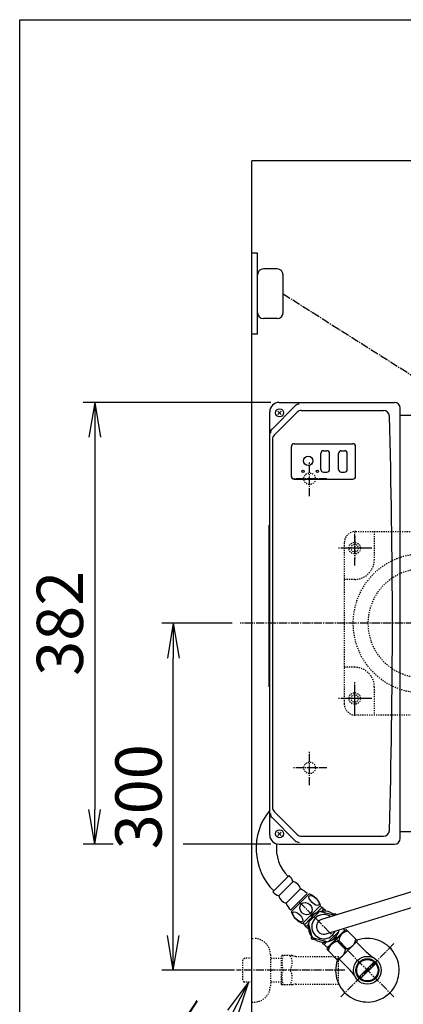
# Model space of a CAD drawing. Extents: x 0 to 2000, y 10 to 2900.
# Drawn here: x 180 to 512, y 2049 to 2900 of the extents above; entities that cross this region are included whole.
import ezdxf
from ezdxf.enums import TextEntityAlignment as Align

# ---------------------------------------------------------------- set-up
doc = ezdxf.new("R2010")
doc.units = 0
doc.linetypes.add('EXLTYPE2', pattern=[2, 1, -1])
doc.linetypes.add('EXLTYPE3', pattern=[10, 7, -1, 1, -1])
doc.layers.get('0').update_dxf_attribs({"linetype": 'CONTINUOUS'})
doc.layers.get('DEFPOINTS').update_dxf_attribs({"linetype": 'CONTINUOUS'})
for name, color, linetype in [('便器', 7, 'CONTINUOUS'), ('寸法', 7, 'CONTINUOUS'), ('枠', 7, 'CONTINUOUS'), ('温水洗浄便座', 7, 'CONTINUOUS')]:
    doc.layers.add(name, color=color, linetype=linetype)
doc.styles.add('EXCADDIM1', font='monotxt', dxfattribs={"width": 0.84, "bigfont": 'extfont'})
doc.styles.add('EXCADSTD', font='monotxt', dxfattribs={"bigfont": 'extfont'})
doc.styles.get("Standard").update_dxf_attribs({"font": 'monotxt', "bigfont": 'extfont'})
doc.dimstyles.new('ISO-25', dxfattribs={"dimtxt": 2.5, "dimasz": 2.5, "dimexe": 1.25, "dimexo": 0.625, "dimtad": 1, "dimtxsty": 'STANDARD', "dimcen": 2.5, "dimazin": 3, "dimtfac": 1, "dimtmove": 0, "dimatfit": 3})

# ---------------------------------------------------------------- blocks, each defined once
blk = doc.blocks.new('EX_NORM')
at = {"color": 0, "linetype": 'CONTINUOUS'}
for q in [(-1, 0.167), (-1, 0), (-1, -0.167)]:
    blk.add_line((0, 0), q, dxfattribs=at)
blk = doc.blocks.new('*D16')
at = {"layer": 'DEFPOINTS', "color": 0}
for p in [(381, 2378), (1026, 2114), (1026, 2032)]:
    blk.add_point(p, dxfattribs=at)
at = {"layer": '便器', "color": 3, "linetype": 'CONTINUOUS'}
for p, q in [((1026, 2107), (1026, 2022)), ((411, 2032), (996, 2032))]:
    blk.add_line(p, q, dxfattribs=at)
at = {"layer": '便器', "color": 3, "xscale": 30, "yscale": 30, "zscale": 30, "rotation": 180}
blk.add_blockref('EX_NORM', (381, 2032), dxfattribs=at)
at = {"layer": '便器', "color": 3, "xscale": 30, "yscale": 30, "zscale": 30}
blk.add_blockref('EX_NORM', (1026, 2032), dxfattribs=at)
at = {"layer": '便器', "color": 2, "insert": (703.5, 2057), "char_height": 40, "attachment_point": 5, "style": 'EXCADDIM1'}
blk.add_mtext('645', dxfattribs=at)
blk = doc.blocks.new('*D22')
at = {"layer": 'DEFPOINTS', "color": 0}
for p in [(404.5, 2569), (245, 2187), (404.5, 2187)]:
    blk.add_point(p, dxfattribs=at)
at = {"layer": '寸法', "color": 3, "linetype": 'CONTINUOUS'}
for p, q in [((397.5, 2569), (235, 2569)), ((245, 2539), (245, 2217))]:
    blk.add_line(p, q, dxfattribs=at)
at = {"layer": '寸法', "color": 3, "xscale": 30, "yscale": 30, "zscale": 30}
for p, rotation in [((245, 2569), 90), ((245, 2187), 270)]:
    blk.add_blockref('EX_NORM', p, dxfattribs=dict(at, rotation=rotation))
at = {"layer": '寸法', "color": 2, "insert": (220, 2378), "char_height": 40, "attachment_point": 5, "rotation": 90, "style": 'EXCADDIM1'}
blk.add_mtext('382', dxfattribs=at)
blk = doc.blocks.new('*D24')
at = {"layer": 'DEFPOINTS', "color": 0}
for p in [(313, 2378), (371, 2378), (372.84, 2078)]:
    blk.add_point(p, dxfattribs=at)
at = {"layer": '寸法', "color": 3, "linetype": 'CONTINUOUS'}
for p, q in [((364, 2378), (303, 2378)), ((313, 2108), (313, 2348)), ((365.84, 2078), (303, 2078))]:
    blk.add_line(p, q, dxfattribs=at)
at = {"layer": '寸法', "color": 3, "xscale": 30, "yscale": 30, "zscale": 30}
for p, rotation in [((313, 2378), 90), ((313, 2078), 270)]:
    blk.add_blockref('EX_NORM', p, dxfattribs=dict(at, rotation=rotation))
at = {"layer": '寸法', "color": 2, "insert": (288, 2228), "char_height": 40, "attachment_point": 5, "rotation": 90, "style": 'EXCADDIM1'}
blk.add_mtext('300', dxfattribs=at)

msp = doc.modelspace()

# ---------------------------------------------------------------- linework, layer by layer
at = {"layer": '便器', "color": 7, "linetype": 'CONTINUOUS'}
msp.add_line((381, 1973), (381, 2778), dxfattribs=at)
at = {"layer": '便器', "color": 6, "linetype": 'CONTINUOUS'}
for p, q in [((386, 2698), (381, 2698)), ((386, 2628), (386, 2698)), ((386, 2628), (381, 2628)), ((440.75, 2511.05), (440.75, 2524.95)), ((443.05, 2527.25), (445.95, 2527.25)), ((448.25, 2511.05), (448.25, 2524.95)), ((456.05, 2511.05), (456.05, 2524.95)), ((458.35, 2527.25), (461.25, 2527.25)), ((463.55, 2511.05), (463.55, 2524.95)), ((443.05, 2508.75), (445.95, 2508.75)), ((458.35, 2508.75), (461.25, 2508.75)), ((399.13, 2145.73), (413.27, 2159.87)), ((404.25, 2142.37), (416.63, 2154.75)), ((422.99, 2148.38), (410.62, 2136.01)), ((414.68, 2130.17), (428.83, 2144.32)), ((415.04, 2128.41), (430.59, 2143.96)), ((424.94, 2118.51), (440.49, 2134.06)), ((441.73, 2132.47), (436.7, 2127.44)), ((441.55, 2132.3), (440.14, 2133.71)), ((440.45, 2128.87), (452.4, 2125.67)), ((443.64, 2130.56), (441.73, 2132.47)), ((431.56, 2122.3), (426.53, 2117.27)), ((430.46, 2119.79), (439.21, 2128.54)), ((426.7, 2117.45), (425.29, 2118.86)), ((428.44, 2115.36), (426.53, 2117.27)), ((433.33, 2106.6), (430.13, 2118.55)), ((462.76, 2113.21), (445.79, 2096.24)), ((461.18, 2112.32), (446.68, 2097.82)), ((456.49, 2112.91), (456.51, 2112.81)), ((461.18, 2113.03), (460.16, 2114.04)), ((461.18, 2112.32), (461.18, 2113.03)), ((472.52, 2103.45), (462.76, 2113.21)), ((446.19, 2102.49), (434.24, 2105.69)), ((456.18, 2111.57), (447.43, 2102.82)), ((455.26, 2102.83), (456.17, 2103.74)), ((472.52, 2103.45), (455.55, 2086.48)), ((463.04, 2096.87), (456.17, 2103.74)), ((459.94, 2110.94), (460.21, 2110.67)), ((445.97, 2097.82), (443, 2100.8)), ((455.55, 2086.48), (445.79, 2096.24)), ((446.68, 2097.82), (445.97, 2097.82)), ((448.06, 2099.06), (448.33, 2098.79)), ((462.13, 2095.96), (455.26, 2102.83)), ((462.13, 2095.96), (463.04, 2096.87)), ((479.11, 2094.7), (471.6, 2102.22)), ((464.3, 2079.89), (456.78, 2087.4)), ((473.77, 2072.19), (486.81, 2085.23)), ((488.23, 2083.81), (475.19, 2070.77))]:
    msp.add_line(p, q, dxfattribs=at)
at = {"layer": '便器', "color": 3, "linetype": 'CONTINUOUS'}
for p, q in [((403, 2684.5), (391, 2684.5)), ((386, 2646.5), (386, 2679.5)), ((408, 2646.5), (408, 2679.5)), ((403, 2641.5), (391, 2641.5))]:
    msp.add_line(p, q, dxfattribs=at)
at = {"layer": '便器', "color": 2, "linetype": 'CONTINUOUS'}
for p, q in [((418.52, 2566.02), (398.47, 2545.97)), ((404.5, 2569), (504.5, 2569)), ((509.5, 2192), (509.5, 2564)), ((396.5, 2195), (396.5, 2561)), ((400.32, 2540.75), (420.18, 2560.61)), ((423.72, 2562.07), (495.01, 2562.07)), ((509.5, 2558), (526.91, 2558)), ((398.85, 2537.21), (398.85, 2218.79)), ((415.2, 2505), (415.2, 2531)), ((417.5, 2533.3), (468.5, 2533.3)), ((470.8, 2505), (470.8, 2531)), ((417.5, 2502.7), (468.5, 2502.7)), ((396, 2323), (396, 2463)), ((400.32, 2215.25), (420.18, 2195.39)), ((418.52, 2189.98), (398.47, 2210.03)), ((509.5, 2198), (526.74, 2198)), ((423.72, 2193.93), (495.01, 2193.93)), ((404.5, 2187), (504.5, 2187))]:
    msp.add_line(p, q, dxfattribs=at)
at = {"layer": '便器', "color": 1, "linetype": 'CONTINUOUS'}
for p, q in [((406.48, 2558.52), (403.52, 2561.48)), ((406.48, 2561.48), (403.52, 2558.52)), ((406.48, 2194.52), (403.52, 2197.48)), ((406.48, 2197.48), (403.52, 2194.52))]:
    msp.add_line(p, q, dxfattribs=at)
at = {"layer": '便器', "color": 6, "linetype": 'EXLTYPE3'}
for p, q in [((431, 2488), (431, 2518)), ((446, 2503), (416, 2503)), ((470, 2428), (470, 2458)), ((470, 2428), (470, 2458)), ((485, 2443), (455, 2443)), ((485, 2443), (455, 2443)), ((1051.7, 2378), (371, 2378)), ((470, 2298), (470, 2328)), ((470, 2298), (470, 2328)), ((485, 2313), (455, 2313)), ((485, 2313), (455, 2313)), ((431, 2238), (431, 2268)), ((446, 2253), (416, 2253)), ((422.11, 2136.89), (503.98, 2055.02)), ((503.98, 2100.98), (458.02, 2055.02)), ((461.38, 2078), (367.84, 2078))]:
    msp.add_line(p, q, dxfattribs=at)
at = {"layer": '便器', "color": 6, "linetype": 'EXLTYPE2'}
for p, q in [((470, 2453), (470, 2433)), ((471, 2457.5), (527.5, 2457.5)), ((487, 2457.5), (487, 2433)), ((461, 2447.5), (461, 2308.5)), ((480, 2443), (460, 2443)), ((470, 2416), (461, 2416)), ((470, 2340), (461, 2340)), ((470, 2303), (470, 2323)), ((487, 2323), (487, 2298.5)), ((480, 2313), (460, 2313)), ((527.5, 2298.5), (471, 2298.5)), ((381, 2050.5), (381, 2105.5)), ((381, 2105.5), (383, 2105.5)), ((374.34, 2088.27), (372.84, 2086.77)), ((372.84, 2086.77), (372.84, 2069.23)), ((375.32, 2088.3), (374.34, 2088.27)), ((381, 2088.3), (375.32, 2088.3)), ((397, 2091.5), (397, 2064.5)), ((406.67, 2088.23), (397, 2088.23)), ((406.67, 2090.25), (406.96, 2090.75)), ((406.67, 2065.75), (406.67, 2090.25)), ((416.04, 2090.75), (406.96, 2090.75)), ((419.07, 2090), (455.68, 2090)), ((455.68, 2090), (455.68, 2066)), ((374.34, 2067.73), (372.84, 2069.23)), ((375.32, 2067.7), (374.34, 2067.73)), ((381, 2067.7), (375.32, 2067.7)), ((406.67, 2067.73), (397, 2067.73)), ((406.67, 2065.75), (406.96, 2065.25)), ((416.04, 2065.25), (406.96, 2065.25)), ((419.07, 2066), (455.68, 2066)), ((381, 2050.5), (383, 2050.5))]:
    msp.add_line(p, q, dxfattribs=at)
at = {"layer": '便器', "color": 1, "linetype": 'CONTINUOUS'}
for centre in [(405, 2560), (405, 2196)]:
    msp.add_circle(centre, 3.5, dxfattribs=at)
at = {"layer": '便器', "color": 6, "linetype": 'CONTINUOUS'}
for centre, radius in [((429.8, 2518.5), 4), ((425.3, 2509.5), 1), ((437.8, 2509.5), 1), ((481, 2078), 12), ((481, 2078), 9.96), ((481, 2078), 9.27)]:
    msp.add_circle(centre, radius, dxfattribs=at)
at = {"layer": '便器', "color": 6, "linetype": 'EXLTYPE2'}
for centre, radius in [((431, 2503), 5), ((470, 2443), 5), ((470, 2443), 3.2), ((470, 2313), 5), ((470, 2313), 3.2), ((431, 2253), 5)]:
    msp.add_circle(centre, radius, dxfattribs=at)
at = {"layer": '便器', "color": 3, "linetype": 'CONTINUOUS'}
for centre, start, end in [((391, 2679.5), 90, 180), ((403, 2679.5), 0, 90), ((391, 2646.5), 180, 270), ((403, 2646.5), 270, 0)]:
    msp.add_arc(centre, 5, start, end, dxfattribs=at)
at = {"layer": '便器', "color": 2, "linetype": 'CONTINUOUS'}
for centre, radius, start, end in [((404.5, 2561), 8, 90, 180), ((422.05, 2562.48), 5, 90, 135), ((504.5, 2564), 5, 0, 90), ((423.72, 2557.07), 5, 90, 135), ((495.01, 2557.07), 5, 1.7117, 90), ((-5497.31, 2378), 6000, 358.288298, 1.711702), ((402.01, 2542.44), 5, 135, 180), ((403.85, 2537.21), 5, 135, 180), ((417.5, 2531), 2.3, 90, 180), ((468.5, 2531), 2.3, 0, 90), ((417.5, 2505), 2.3, 180, 270), ((468.5, 2505), 2.3, 270, 0), ((403.85, 2218.79), 5, 180, 225), ((402.01, 2213.56), 5, 180, 225), ((495.01, 2198.93), 5, 270, 358.2883), ((404.5, 2195), 8, 180, 270), ((422.05, 2193.52), 5, 225, 270), ((423.72, 2198.93), 5, 225, 270), ((504.5, 2192), 5, 270, 0)]:
    msp.add_arc(centre, radius, start, end, dxfattribs=at)
at = {"layer": '便器', "color": 6, "linetype": 'CONTINUOUS'}
for centre, radius, start, end in [((443.05, 2524.95), 2.3, 90, 180), ((445.95, 2524.95), 2.3, 0, 90), ((458.35, 2524.95), 2.3, 90, 180), ((461.25, 2524.95), 2.3, 0, 90), ((443.05, 2511.05), 2.3, 180, 270), ((445.95, 2511.05), 2.3, 270, 0), ((458.35, 2511.05), 2.3, 180, 270), ((461.25, 2511.05), 2.3, 270, 0), ((436.81, 2183.41), 52.09, 140.70044, 225), ((436.81, 2183.41), 34.59, 173.59294, 225), ((400.96, 2148.15), 17, 22.84683, 43.61659), ((414.53, 2146.28), 8.73, 13.95178, 76.04822), ((410.85, 2158.04), 17, 226.38341, 247.15317), ((417.58, 2134.39), 15, 41.41369, 68.83565), ((412.72, 2144.47), 8.73, 193.95178, 256.04822), ((424.58, 2128.05), 17, 20.68426, 69.31574), ((424.61, 2141.42), 15, 201.16435, 228.58631), ((443.32, 2115.68), 13.5, 45.82448, 348.26007), ((443.32, 2129.09), 1.5, 359.99011, 180.00989), ((430.95, 2134.42), 17, 200.68426, 249.31574), ((433.83, 2125.17), 1.5, 44.99011, 225.00989), ((443.32, 2115.68), 10.5, 55.2889, 338.79566), ((443.32, 2115.68), 6.5, 107.04228, 287.04228), ((452.81, 2125.17), 1.5, 25.09009, 135.00989), ((429.91, 2115.68), 1.5, 89.99011, 270.00989), ((465.11, 2102.87), 8.98, 96.01705, 174.43635), ((433.83, 2106.19), 1.5, 134.99011, 315.00989), ((452.81, 2106.19), 1.5, 224.99011, 45.00989), ((481, 2078), 27.5, 160.8721, 109.1279), ((462.17, 2105.81), 8.98, 275.56365, 353.98295), ((443.32, 2102.26), 1.5, 179.99011, 0.00989), ((456.13, 2093.89), 8.98, 95.56365, 173.98295), ((453.19, 2096.83), 8.98, 276.01705, 354.43635), ((511.29, 2126.88), 45.5, 225, 238.21434), ((432.12, 2047.71), 45.5, 31.78566, 45)]:
    msp.add_arc(centre, radius, start, end, dxfattribs=at)
at = {"layer": '便器', "color": 6, "linetype": 'EXLTYPE2'}
for centre, radius, start, end in [((471, 2447.5), 10, 90, 180), ((528.5, 2378), 60, 90, 270), ((470, 2433), 17, 270, 0), ((528.5, 2378), 47, 90, 270), ((470, 2323), 17, 0, 90), ((471, 2308.5), 10, 180, 270), ((383, 2091.5), 14, 0, 90), ((425.57, 2084.37), 18.61, 159.96952, 200.03048), ((405.85, 2084.37), 10.18, 321.24098, 38.75902), ((419.07, 2096.5), 6.5, 242.20423, 270), ((425.57, 2071.62), 18.61, 159.96952, 200.03048), ((405.85, 2071.62), 10.18, 321.24098, 38.75902), ((383, 2064.5), 14, 270, 0), ((419.07, 2059.5), 6.5, 90, 117.79577)]:
    msp.add_arc(centre, radius, start, end, dxfattribs=at)
at = {"layer": '便器', "color": 6, "linetype": 'CONTINUOUS'}
for centre, major_axis, ratio in [((427.77, 2131.23), (-4.06, 4.06), 0.852803), ((434.81, 2138.28), (4.06, -4.06), 0.426401), ((420.72, 2124.19), (-4.06, 4.06), 0.426401)]:
    msp.add_ellipse(centre, major_axis=major_axis, ratio=ratio, dxfattribs=at)
at = {"layer": '寸法', "color": 3, "linetype": 'CONTINUOUS'}
for p, q in [((260.8, 2187), (235, 2187)), ((397.5, 2187), (321.5, 2187))]:
    msp.add_line(p, q, dxfattribs=at)
at = {"layer": '枠', "color": 7, "linetype": 'CONTINUOUS'}
for p, q in [((180, 100), (180, 2900)), ((180, 2900), (2000, 2900)), ((1103, 2778), (381, 2778))]:
    msp.add_line(p, q, dxfattribs=at)
at = {"layer": '温水洗浄便座', "color": 6, "linetype": 'EXLTYPE3'}
msp.add_line((408, 2663), (560.42, 2566.53), dxfattribs=at)
at = {"layer": '温水洗浄便座', "color": 6, "linetype": 'CONTINUOUS'}
for p, q in [((600.18, 2170.56), (441.42, 2121.89)), ((445.23, 2109.46), (604.12, 2158.17))]:
    msp.add_line(p, q, dxfattribs=at)

# ---------------------------------------------------------------- texts
at = {"layer": '便器', "color": 6, "linetype": 'CONTINUOUS', "style": 'EXCADSTD', "width": 1.26}
msp.add_text('／', height=40, dxfattribs=at).set_placement((299.5, 2006.28), (335.5, 2006.28), align=Align.FIT)

# ---------------------------------------------------------------- dimensions: what is measured, and where the dimension line sits
at = {"layer": '便器', "color": 3, "linetype": 'CONTINUOUS'}
dim = msp.add_linear_dim(base=(1026, 2032), p1=(381, 2378), p2=(1026, 2114), dimstyle='ISO-25', override={"dimtxt": 40, "dimasz": 30, "dimexe": 10, "dimexo": 7, "dimgap": 0, "dimtad": 1, "dimjust": 0, "dimtih": 0, "dimtoh": 0, "dimdec": 1, "dimzin": 8, "dimlunit": 2, "dimtxsty": 'EXCADDIM1', "dimblk1": 'EX_NORM', "dimblk2": 'EX_NORM', "dimsah": 1, "dimse1": 1, "dimse2": 0, "dimclrd": 3, "dimclre": 3, "dimclrt": 2, "dimtmove": 2}, dxfattribs=at)
dim.commit()
dim.dimension.update_dxf_attribs({"geometry": '*D16', "text_midpoint": (703.5, 2057), "dimtype": 160})
at = {"layer": '寸法', "color": 3, "linetype": 'CONTINUOUS'}
for base, p1, p2, override, picture, middle in [((245, 2187), (404.5, 2569), (404.5, 2187), {"dimtxt": 40, "dimasz": 30, "dimexe": 10, "dimexo": 7, "dimgap": 0, "dimtad": 1, "dimjust": 0, "dimtih": 0, "dimtoh": 0, "dimdec": 1, "dimzin": 8, "dimlunit": 2, "dimtxsty": 'EXCADDIM1', "dimblk1": 'EX_NORM', "dimblk2": 'EX_NORM', "dimsah": 1, "dimse1": 0, "dimse2": 1, "dimclrd": 3, "dimclre": 3, "dimclrt": 2, "dimtmove": 2}, '*D22', (220, 2378)), ((313, 2378), (372.84, 2078), (371, 2378), {"dimtxt": 40, "dimasz": 30, "dimexe": 10, "dimexo": 7, "dimgap": 0, "dimtad": 1, "dimjust": 0, "dimtih": 0, "dimtoh": 0, "dimdec": 1, "dimzin": 8, "dimlunit": 2, "dimtxsty": 'EXCADDIM1', "dimblk1": 'EX_NORM', "dimblk2": 'EX_NORM', "dimsah": 1, "dimse1": 0, "dimse2": 0, "dimclrd": 3, "dimclre": 3, "dimclrt": 2, "dimtmove": 2}, '*D24', (288, 2228))]:
    dim = msp.add_linear_dim(base=base, p1=p1, p2=p2, angle=90, dimstyle='ISO-25', override=override, dxfattribs=at)
    dim.commit()
    dim.dimension.update_dxf_attribs({"geometry": picture, "text_midpoint": middle, "dimtype": 160})

# ---------------------------------------------------------------- leaders
at = {"layer": '便器', "color": 6, "linetype": 'CONTINUOUS'}
msp.add_leader([(378.16, 2067.7), (344.14, 2002.78)], dimstyle='ISO-25', override={"dimasz": 30, "dimldrblk": 'EX_NORM'}, dxfattribs=at)

doc.saveas('drawing.dxf')
